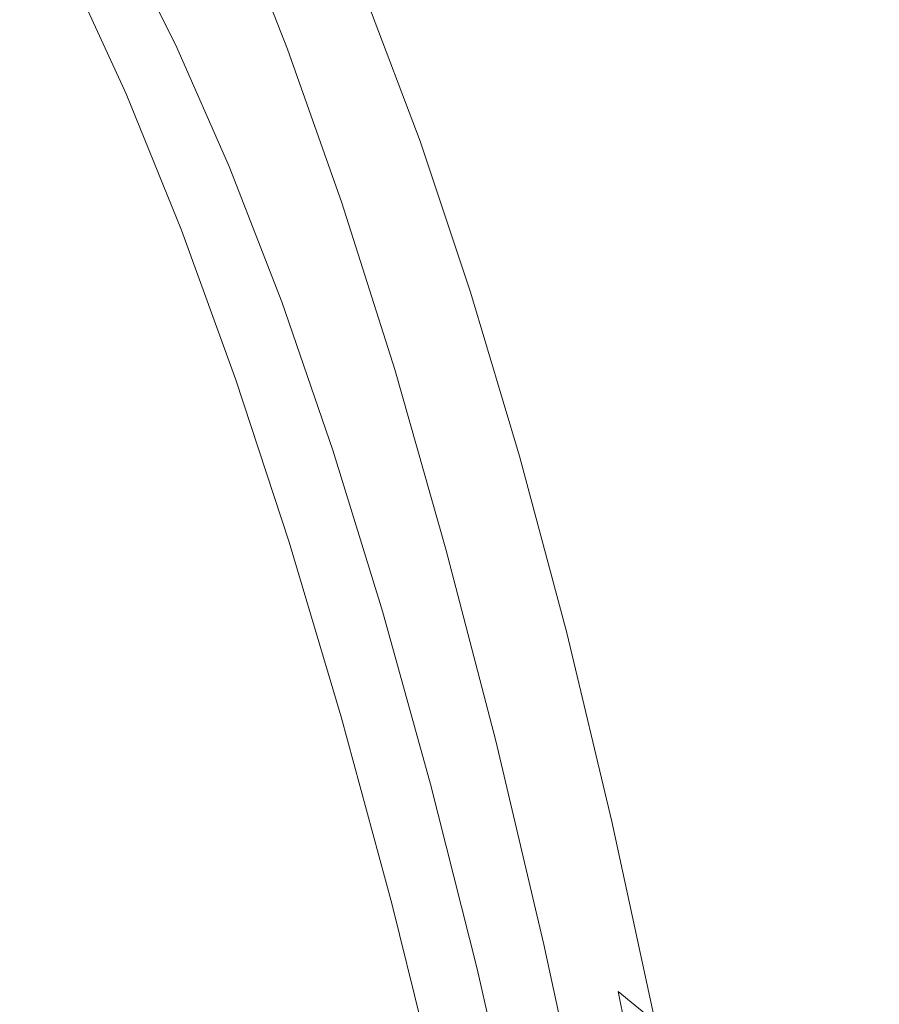
# Model space of a CAD drawing. Extents: x 0 to 1600, y -700 to 0.
# Drawn here: x 121 to 126, y -334 to -329 of the extents above; entities that cross this region are included whole.
import ezdxf

# ---------------------------------------------------------------- set-up
doc = ezdxf.new("R2010")
doc.units = 0
doc.header["$LTSCALE"] = 500
doc.header["$MEASUREMENT"] = 0
doc.layers.add('BONA_CERAMIKA', color=7, linetype='Continuous')
doc.layers.add('BONA_CHROM', color=7, linetype='Continuous')

msp = doc.modelspace()

# ---------------------------------------------------------------- linework, layer by layer
at = {"layer": 'BONA_CERAMIKA', "lineweight": 0, "invisible_edges": 15}
msp.add_3dface([(131.5425, -322.882, 416.8646), (119.306, -322.0344, 472.6558), (118.4966, -335.5204, 472.6558), (130.7614, -335.9447, 416.8646)], dxfattribs=at)
at = {"layer": 'BONA_CHROM', "lineweight": 0}
for points, invisible_edges in [([(122.3441, -328.6799, 460.3009), (121.8093, -329.6119, 460.5839), (121.5257, -328.9909, 461.7689), (122.0582, -328.0428, 461.5279)], 15), ([(122.9135, -328.4591, 464.3479), (123.1476, -328.9246, 464.3959), (123.4144, -329.3866, 463.1149), (123.1845, -328.928, 463.0679)], 15), ([(122.7774, -329.1339, 468.4319), (123.0611, -329.3752, 467.1049), (122.8281, -328.7576, 467.0579), (122.5423, -328.5106, 468.3849)], 15), ([(123.0284, -329.1556, 460.4399), (122.7584, -328.5289, 461.6699), (122.9894, -328.7725, 461.7169), (123.2541, -329.3935, 460.4859)], 15), ([(123.1476, -328.9246, 464.3959), (122.8735, -328.5323, 465.6949), (123.1065, -329.0744, 465.7429), (123.3785, -329.4598, 464.4429)], 15), ([(123.1845, -328.928, 463.0679), (123.4482, -329.4667, 461.8099), (123.2193, -329.0847, 461.7639), (122.9525, -328.5392, 463.0209)], 15), ([(121.7333, -328.649, 465.5979), (122.0086, -329.0458, 464.3269), (122.209, -329.4449, 464.3509), (121.937, -329.0538, 465.6249)], 15), ([(122.6235, -329.3866, 459.1019), (122.0888, -330.3004, 459.4269), (121.8093, -329.6119, 460.5839), (122.3441, -328.6799, 460.3009)], 15), ([(122.8461, -329.5193, 459.1469), (122.6235, -329.3866, 459.1019), (122.3441, -328.6799, 460.3009), (122.5719, -328.8159, 460.3469)], 13), ([(121.301, -328.7999, 469.5709), (121.5192, -329.3786, 469.6119), (121.2272, -329.2745, 470.9349), (121.0089, -328.6947, 470.8919)], 15), ([(121.784, -328.8171, 463.0529), (121.631, -328.689, 463.0429), (121.9105, -329.2368, 461.8289), (122.0593, -329.3637, 461.8359)], 7), ([(121.6585, -328.7325, 466.9159), (121.937, -329.0538, 465.6249), (122.1478, -329.5387, 465.6559), (121.8715, -329.2231, 466.9499)], 15), ([(122.2775, -329.5124, 463.0739), (122.0086, -329.0458, 464.3269), (121.8209, -328.7313, 464.3089), (122.0941, -329.2025, 463.0599)], 15), ([(123.3375, -329.6851, 465.7889), (123.1065, -329.0744, 465.7429), (122.8281, -328.7576, 467.0579), (123.0611, -329.3752, 467.1049)], 15), ([(123.4798, -329.7, 460.5319), (123.2541, -329.3935, 460.4859), (122.9894, -328.7725, 461.7169), (123.2193, -329.0847, 461.7639)], 15), ([(121.8062, -329.5513, 468.2939), (121.5192, -329.3786, 469.6119), (121.301, -328.7999, 469.5709), (121.5889, -328.9772, 468.2559)], 15), ([(121.8167, -329.5547, 473.8459), (122.1226, -329.5204, 472.5019), (121.8906, -328.8217, 472.4549), (121.5847, -328.856, 473.7989)], 15), ([(121.9305, -328.976, 463.0549), (121.784, -328.8171, 463.0529), (122.0593, -329.3637, 461.8359), (122.2016, -329.5204, 461.8339)], 15), ([(122.4242, -329.5547, 471.1579), (122.1911, -328.856, 471.1109), (121.8906, -328.8217, 472.4549), (122.1226, -329.5204, 472.5019)], 15), ([(123.0685, -329.6679, 459.1919), (122.8461, -329.5193, 459.1469), (122.5719, -328.8159, 460.3469), (122.8007, -328.968, 460.3939)], 15), ([(121.5066, -329.6565, 475.1849), (121.8167, -329.5547, 473.8459), (121.5847, -328.856, 473.7989), (121.2757, -328.9601, 475.1379)], 15), ([(122.7184, -329.6565, 469.8159), (122.4875, -328.9601, 469.7689), (122.1911, -328.856, 471.1109), (122.4242, -329.5547, 471.1579)], 15), ([(123.1476, -328.9246, 464.3959), (123.3785, -329.4598, 464.4429), (123.6412, -329.9127, 463.1609), (123.4144, -329.3866, 463.1149)], 15), ([(123.1845, -328.928, 463.0679), (123.4144, -329.3866, 463.1149), (123.6738, -329.9161, 461.8559), (123.4482, -329.4667, 461.8099)], 15), ([(121.5066, -329.6565, 475.1849), (121.2757, -328.9601, 475.1379), (120.9635, -329.1339, 476.4699), (121.1935, -329.8246, 476.5169)], 15), ([(122.0867, -329.7926, 466.9859), (121.8062, -329.5513, 468.2939), (121.5889, -328.9772, 468.2559), (121.8715, -329.2231, 466.9499)], 15), ([(122.3609, -329.7434, 461.8349), (122.0941, -329.2025, 463.0599), (121.9305, -328.976, 463.0549), (122.2016, -329.5204, 461.8339)], 15), ([(122.7184, -329.6565, 469.8159), (123.0073, -329.8246, 468.4789), (122.7774, -329.1339, 468.4319), (122.4875, -328.9601, 469.7689)], 15), ([(123.0685, -329.6679, 459.1919), (122.8007, -328.968, 460.3939), (123.0284, -329.1556, 460.4399), (123.2911, -329.8509, 459.2369)], 11), ([(121.8093, -329.6119, 460.5839), (122.0171, -329.7366, 460.6209), (121.7377, -329.1179, 461.8069), (121.5257, -328.9909, 461.7689)], 7), ([(121.937, -329.0538, 465.6249), (122.209, -329.4449, 464.3509), (122.4168, -329.923, 464.3789), (122.1478, -329.5387, 465.6559)], 15), ([(122.209, -329.4449, 464.3509), (122.0086, -329.0458, 464.3269), (122.2775, -329.5124, 463.0739), (122.4747, -329.9047, 463.0949)], 15), ([(123.6053, -330.0625, 464.4889), (123.3785, -329.4598, 464.4429), (123.1065, -329.0744, 465.7429), (123.3375, -329.6851, 465.7889)], 15), ([(122.0171, -329.7366, 460.6209), (122.1857, -329.8532, 460.6409), (121.9105, -329.2368, 461.8289), (121.7377, -329.1179, 461.8069)], 15), ([(123.7034, -330.0739, 460.5769), (123.4798, -329.7, 460.5319), (123.2193, -329.0847, 461.7639), (123.4482, -329.4667, 461.8099)], 15), ([(123.0073, -329.8246, 468.4789), (123.2889, -330.0613, 467.1509), (123.0611, -329.3752, 467.1049), (122.7774, -329.1339, 468.4319)], 15), ([(123.2911, -329.8509, 459.2369), (123.0284, -329.1556, 460.4399), (123.2541, -329.3935, 460.4859), (123.5115, -330.0831, 459.2819)], 15), ([(122.1478, -329.5387, 465.6559), (122.3609, -330.1014, 465.6899), (122.0867, -329.7926, 466.9859), (121.8715, -329.2231, 466.9499)], 15), ([(122.5402, -330.0476, 461.8449), (122.2775, -329.5124, 463.0739), (122.0941, -329.2025, 463.0599), (122.3609, -329.7434, 461.8349)], 15), ([(121.2272, -329.2745, 470.9349), (121.4465, -329.9321, 470.9779), (121.1491, -329.8978, 472.3049), (120.9308, -329.2402, 472.2599)], 15), ([(121.5192, -329.3786, 469.6119), (121.7377, -330.0328, 469.6529), (121.4465, -329.9321, 470.9779), (121.2272, -329.2745, 470.9349)], 15), ([(121.9105, -329.2368, 461.8289), (122.1857, -329.8532, 460.6409), (122.3293, -329.979, 460.6449), (122.0593, -329.3637, 461.8359)], 11), ([(122.0234, -330.202, 468.3339), (121.7377, -330.0328, 469.6529), (121.5192, -329.3786, 469.6119), (121.8062, -329.5513, 468.2939)], 15), ([(122.0593, -329.3637, 461.8359), (122.3293, -329.979, 460.6449), (122.4675, -330.1334, 460.6389), (122.2016, -329.5204, 461.8339)], 15), ([(123.5631, -330.3633, 465.8349), (123.3375, -329.6851, 465.7889), (123.0611, -329.3752, 467.1049), (123.2889, -330.0613, 467.1509)], 15), ([(122.8966, -330.162, 457.9339), (122.363, -331.0552, 458.3009), (122.0888, -330.3004, 459.4269), (122.6235, -329.3866, 459.1019)], 15), ([(122.8461, -329.5193, 459.1469), (123.1139, -330.2901, 457.9779), (122.8966, -330.162, 457.9339), (122.6235, -329.3866, 459.1019)], 11), ([(123.7319, -330.3816, 459.3269), (123.5115, -330.0831, 459.2819), (123.2541, -329.3935, 460.4859), (123.4798, -329.7, 460.5319)], 15), ([(123.4144, -329.3866, 463.1149), (123.6412, -329.9127, 463.1609), (123.8964, -330.433, 461.9009), (123.6738, -329.9161, 461.8559)], 15), ([(122.4168, -329.923, 464.3789), (122.209, -329.4449, 464.3509), (122.4747, -329.9047, 463.0949), (122.6783, -330.3747, 463.1199)], 15), ([(123.6053, -330.0625, 464.4889), (123.8648, -330.5062, 463.2069), (123.6412, -329.9127, 463.1609), (123.3785, -329.4598, 464.4429)], 15), ([(123.7034, -330.0739, 460.5769), (123.4482, -329.4667, 461.8099), (123.6738, -329.9161, 461.8559), (123.9238, -330.5131, 460.6219)], 15), ([(121.8167, -329.5547, 473.8459), (122.0445, -330.321, 473.8919), (122.3504, -330.2878, 472.5489), (122.1226, -329.5204, 472.5019)], 15), ([(122.4242, -329.5547, 471.1579), (122.1226, -329.5204, 472.5019), (122.3504, -330.2878, 472.5489), (122.6509, -330.321, 471.2039)], 15), ([(122.4675, -330.1334, 460.6389), (122.6204, -330.3518, 460.6349), (122.3609, -329.7434, 461.8349), (122.2016, -329.5204, 461.8339)], 15), ([(122.4747, -329.9047, 463.0949), (122.2775, -329.5124, 463.0739), (122.5402, -330.0476, 461.8449), (122.7321, -330.4319, 461.8609)], 15), ([(123.0685, -329.6679, 459.1919), (123.33, -330.4353, 458.0219), (123.1139, -330.2901, 457.9779), (122.8461, -329.5193, 459.1469)], 15), ([(121.5066, -329.6565, 475.1849), (121.7333, -330.4193, 475.2309), (122.0445, -330.321, 473.8919), (121.8167, -329.5547, 473.8459)], 15), ([(122.3019, -330.4365, 467.0229), (122.0234, -330.202, 468.3339), (121.8062, -329.5513, 468.2939), (122.0867, -329.7926, 466.9859)], 15), ([(122.4168, -329.923, 464.3789), (122.6266, -330.4776, 464.4099), (122.3609, -330.1014, 465.6899), (122.1478, -329.5387, 465.6559)], 15), ([(122.7184, -329.6565, 469.8159), (122.4242, -329.5547, 471.1579), (122.6509, -330.321, 471.2039), (122.9451, -330.4193, 469.8619)], 15), ([(122.0888, -330.3004, 459.4269), (122.2902, -330.4216, 459.4629), (122.0171, -329.7366, 460.6209), (121.8093, -329.6119, 460.5839)], 7), ([(121.5066, -329.6565, 475.1849), (121.1935, -329.8246, 476.5169), (121.4191, -330.584, 476.5619), (121.7333, -330.4193, 475.2309)], 15), ([(122.7184, -329.6565, 469.8159), (122.9451, -330.4193, 469.8619), (123.233, -330.584, 468.5249), (123.0073, -329.8246, 468.4789)], 15), ([(123.0685, -329.6679, 459.1919), (123.2911, -329.8509, 459.2369), (123.5463, -330.6126, 458.0659), (123.33, -330.4353, 458.0219)], 13), ([(123.8279, -330.7315, 464.5339), (123.6053, -330.0625, 464.4889), (123.3375, -329.6851, 465.7889), (123.5631, -330.3633, 465.8349)], 15), ([(123.9491, -330.7464, 459.3709), (123.7319, -330.3816, 459.3269), (123.4798, -329.7, 460.5319), (123.7034, -330.0739, 460.5769)], 15), ([(122.2902, -330.4216, 459.4629), (122.4547, -330.5371, 459.4799), (122.1857, -329.8532, 460.6409), (122.0171, -329.7366, 460.6209)], 15), ([(122.6204, -330.3518, 460.6349), (122.7954, -330.6503, 460.6399), (122.5402, -330.0476, 461.8449), (122.3609, -329.7434, 461.8349)], 15), ([(121.1935, -329.8246, 476.5169), (120.8771, -330.0613, 477.8379), (121.1006, -330.8127, 477.8829), (121.4191, -330.584, 476.5619)], 15), ([(122.3609, -330.1014, 465.6899), (122.5739, -330.7384, 465.7249), (122.3019, -330.4365, 467.0229), (122.0867, -329.7926, 466.9859)], 15), ([(123.0073, -329.8246, 468.4789), (123.233, -330.584, 468.5249), (123.5126, -330.8127, 467.1959), (123.2889, -330.0613, 467.1509)], 15), ([(122.1857, -329.8532, 460.6409), (122.4547, -330.5371, 459.4799), (122.5939, -330.6617, 459.4819), (122.3293, -329.979, 460.6449)], 11), ([(123.2911, -329.8509, 459.2369), (123.5115, -330.0831, 459.2819), (123.7614, -330.839, 458.1099), (123.5463, -330.6126, 458.0659)], 15), ([(121.0637, -330.6617, 473.6759), (120.8475, -329.931, 473.6309), (121.1491, -329.8978, 472.3049), (121.3663, -330.6286, 472.3489)], 15), ([(121.1491, -329.8978, 472.3049), (121.4465, -329.9321, 470.9779), (121.6639, -330.6617, 471.0199), (121.3663, -330.6286, 472.3489)], 15), ([(122.884, -330.9202, 463.1479), (122.6266, -330.4776, 464.4099), (122.4168, -329.923, 464.3789), (122.6783, -330.3747, 463.1199)], 15), ([(122.6783, -330.3747, 463.1199), (122.4747, -329.9047, 463.0949), (122.7321, -330.4319, 461.8609), (122.9314, -330.8928, 461.8829)], 15), ([(123.8648, -330.5062, 463.2069), (124.1157, -331.014, 461.9459), (123.8964, -330.433, 461.9009), (123.6412, -329.9127, 463.1609)], 15), ([(123.9238, -330.5131, 460.6219), (123.6738, -329.9161, 461.8559), (123.8964, -330.433, 461.9009), (124.1421, -331.0186, 460.6659)], 15), ([(121.4465, -329.9321, 470.9779), (121.7377, -330.0328, 469.6529), (121.9548, -330.7601, 469.6939), (121.6639, -330.6617, 471.0199)], 15), ([(122.3293, -329.979, 460.6449), (122.5939, -330.6617, 459.4819), (122.7258, -330.8138, 459.4719), (122.4675, -330.1334, 460.6389)], 15), ([(121.9548, -330.7601, 469.6939), (121.7377, -330.0328, 469.6529), (122.0234, -330.202, 468.3339), (122.2386, -330.9248, 468.3729)], 15), ([(122.5402, -330.0476, 461.8449), (122.7954, -330.6503, 460.6399), (122.9821, -331.0254, 460.6529), (122.7321, -330.4319, 461.8609)], 15), ([(123.5631, -330.3633, 465.8349), (123.2889, -330.0613, 467.1509), (123.5126, -330.8127, 467.1959), (123.7835, -331.1066, 465.8799)], 15), ([(123.8279, -330.7315, 464.5339), (124.0842, -331.1638, 463.2509), (123.8648, -330.5062, 463.2069), (123.6053, -330.0625, 464.4889)], 15), ([(123.9491, -330.7464, 459.3709), (123.7034, -330.0739, 460.5769), (123.9238, -330.5131, 460.6219), (124.1653, -331.1752, 459.4149)], 15), ([(122.6266, -330.4776, 464.4099), (122.8365, -331.1066, 464.4429), (122.5739, -330.7384, 465.7249), (122.3609, -330.1014, 465.6899)], 15), ([(123.7319, -330.3816, 459.3269), (123.9744, -331.1295, 458.1529), (123.7614, -330.839, 458.1099), (123.5115, -330.0831, 459.2819)], 15), ([(123.1635, -331.0026, 456.7999), (122.632, -331.8729, 457.2089), (122.363, -331.0552, 458.3009), (122.8966, -330.162, 457.9339)], 15), ([(122.7258, -330.8138, 459.4719), (122.8735, -331.0277, 459.4629), (122.6204, -330.3518, 460.6349), (122.4675, -330.1334, 460.6389)], 15), ([(123.1139, -330.2901, 457.9779), (123.3733, -331.1272, 456.8429), (123.1635, -331.0026, 456.7999), (122.8966, -330.162, 457.9339)], 11), ([(122.2386, -330.9248, 468.3729), (122.0234, -330.202, 468.3339), (122.3019, -330.4365, 467.0229), (122.516, -331.1535, 467.0609)], 15), ([(121.7333, -330.4193, 475.2309), (121.9548, -331.2484, 475.2759), (122.267, -331.1524, 473.9369), (122.0445, -330.321, 473.8919)], 15), ([(122.0445, -330.321, 473.8919), (122.267, -331.1524, 473.9369), (122.5728, -331.1204, 472.5939), (122.3504, -330.2878, 472.5489)], 15), ([(122.5591, -331.1729, 458.3349), (122.2902, -330.4216, 459.4629), (122.0888, -330.3004, 459.4269), (122.363, -331.0552, 458.3009)], 11), ([(122.6509, -330.321, 471.2039), (122.3504, -330.2878, 472.5489), (122.5728, -331.1204, 472.5939), (122.8735, -331.1524, 471.2489)], 15), ([(122.9451, -330.4193, 469.8619), (122.6509, -330.321, 471.2039), (122.8735, -331.1524, 471.2489), (123.1666, -331.2484, 469.9069)], 15), ([(123.33, -330.4353, 458.0219), (123.5831, -331.2679, 456.8859), (123.3733, -331.1272, 456.8429), (123.1139, -330.2901, 457.9779)], 15), ([(122.8735, -331.0277, 459.4629), (123.0422, -331.3182, 459.4649), (122.7954, -330.6503, 460.6399), (122.6204, -330.3518, 460.6349)], 15), ([(123.1329, -331.428, 461.9089), (122.884, -330.9202, 463.1479), (122.6783, -330.3747, 463.1199), (122.9314, -330.8928, 461.8829)], 15), ([(123.8279, -330.7315, 464.5339), (123.5631, -330.3633, 465.8349), (123.7835, -331.1066, 465.8799), (124.0461, -331.4657, 464.5779)], 15), ([(121.7333, -330.4193, 475.2309), (121.4191, -330.584, 476.5619), (121.6385, -331.4074, 476.6069), (121.9548, -331.2484, 475.2759)], 15), ([(122.7173, -331.2873, 458.3509), (122.4547, -330.5371, 459.4799), (122.2902, -330.4216, 459.4629), (122.5591, -331.1729, 458.3349)], 15), ([(122.9451, -330.4193, 469.8619), (123.1666, -331.2484, 469.9069), (123.4525, -331.4074, 468.5689), (123.233, -330.584, 468.5249)], 15), ([(123.9491, -330.7464, 459.3709), (124.1865, -331.484, 458.1959), (123.9744, -331.1295, 458.1529), (123.7319, -330.3816, 459.3269)], 15), ([(122.3019, -330.4365, 467.0229), (122.5739, -330.7384, 465.7249), (122.7849, -331.4474, 465.7619), (122.516, -331.1535, 467.0609)], 15), ([(122.7321, -330.4319, 461.8609), (122.9821, -331.0254, 460.6529), (123.1761, -331.476, 460.6719), (122.9314, -330.8928, 461.8829)], 15), ([(123.33, -330.4353, 458.0219), (123.5463, -330.6126, 458.0659), (123.793, -331.4394, 456.9279), (123.5831, -331.2679, 456.8859)], 13), ([(124.3562, -331.5881, 460.7089), (124.1421, -331.0186, 460.6659), (123.8964, -330.433, 461.9009), (124.1157, -331.014, 461.9459)], 15), ([(123.0907, -331.5378, 463.1789), (122.8365, -331.1066, 464.4429), (122.6266, -330.4776, 464.4099), (122.884, -330.9202, 463.1479)], 15), ([(124.0842, -331.1638, 463.2509), (124.3309, -331.6601, 461.9889), (124.1157, -331.014, 461.9459), (123.8648, -330.5062, 463.2069)], 15), ([(124.1653, -331.1752, 459.4149), (123.9238, -330.5131, 460.6219), (124.1421, -331.0186, 460.6659), (124.3773, -331.6682, 459.4579)], 15), ([(122.5939, -330.6617, 459.4819), (122.4547, -330.5371, 459.4799), (122.7173, -331.2873, 458.3509), (122.8513, -331.4097, 458.3499)], 7), ([(121.4191, -330.584, 476.5619), (121.1006, -330.8127, 477.8829), (121.3188, -331.6293, 477.9269), (121.6385, -331.4074, 476.6069)], 15), ([(123.233, -330.584, 468.5249), (123.4525, -331.4074, 468.5689), (123.7308, -331.6293, 467.2409), (123.5126, -330.8127, 467.1959)], 15), ([(123.5463, -330.6126, 458.0659), (123.7614, -330.839, 458.1099), (124.0009, -331.659, 456.9709), (123.793, -331.4394, 456.9279)], 15), ([(120.9698, -331.5583, 475.0449), (120.7568, -330.7601, 474.9989), (121.0637, -330.6617, 473.6759), (121.2777, -331.4623, 473.7209)], 15), ([(121.2777, -331.4623, 473.7209), (121.0637, -330.6617, 473.6759), (121.3663, -330.6286, 472.3489), (121.5804, -331.4303, 472.3919)], 15), ([(121.3663, -330.6286, 472.3489), (121.6639, -330.6617, 471.0199), (121.8778, -331.4623, 471.0629), (121.5804, -331.4303, 472.3919)], 15), ([(121.6639, -330.6617, 471.0199), (121.9548, -330.7601, 469.6939), (122.1678, -331.5583, 469.7349), (121.8778, -331.4623, 471.0629)], 15), ([(122.7258, -330.8138, 459.4719), (122.5939, -330.6617, 459.4819), (122.8513, -331.4097, 458.3499), (122.9778, -331.5583, 458.3359)], 15), ([(122.7954, -330.6503, 460.6399), (123.0422, -331.3182, 459.4649), (123.2225, -331.6841, 459.4739), (122.9821, -331.0254, 460.6529)], 15), ([(122.1678, -331.5583, 469.7349), (121.9548, -330.7601, 469.6939), (122.2386, -330.9248, 468.3729), (122.4505, -331.7173, 468.4129)], 15), ([(122.5739, -330.7384, 465.7249), (122.8365, -331.1066, 464.4429), (123.0443, -331.8042, 464.4769), (122.7849, -331.4474, 465.7619)], 15), ([(123.8279, -330.7315, 464.5339), (124.0461, -331.4657, 464.5779), (124.2992, -331.8866, 463.2949), (124.0842, -331.1638, 463.2509)], 15), ([(123.9491, -330.7464, 459.3709), (124.1653, -331.1752, 459.4149), (124.3962, -331.9014, 458.2379), (124.1865, -331.484, 458.1959)], 15), ([(120.78, -331.1066, 479.1889), (120.9952, -331.9152, 479.2329), (121.3188, -331.6293, 477.9269), (121.1006, -330.8127, 477.8829)], 15), ([(123.1181, -331.7676, 458.3229), (122.8735, -331.0277, 459.4629), (122.7258, -330.8138, 459.4719), (122.9778, -331.5583, 458.3359)], 15), ([(123.7835, -331.1066, 465.8799), (123.5126, -330.8127, 467.1959), (123.7308, -331.6293, 467.2409), (123.9998, -331.9152, 465.9239)], 15), ([(123.9744, -331.1295, 458.1529), (124.2086, -331.9403, 457.0129), (124.0009, -331.659, 456.9709), (123.7614, -330.839, 458.1099)], 15), ([(123.3353, -332.033, 461.9369), (123.0907, -331.5378, 463.1789), (122.884, -330.9202, 463.1479), (123.1329, -331.428, 461.9089)], 15), ([(123.1761, -331.476, 460.6719), (123.3723, -331.9998, 460.6949), (123.1329, -331.428, 461.9089), (122.9314, -330.8928, 461.8829)], 15), ([(122.4505, -331.7173, 468.4129), (122.2386, -330.9248, 468.3729), (122.516, -331.1535, 467.0609), (122.7258, -331.9392, 467.0999)], 15), ([(123.4218, -331.9083, 455.7039), (122.8935, -332.7534, 456.1529), (122.632, -331.8729, 457.2089), (123.1635, -331.0026, 456.7999)], 15), ([(123.6253, -332.0284, 455.7449), (123.4218, -331.9083, 455.7039), (123.1635, -331.0026, 456.7999), (123.3733, -331.1272, 456.8429)], 13), ([(124.5671, -332.2194, 460.7519), (124.3562, -331.5881, 460.7089), (124.1157, -331.014, 461.9459), (124.3309, -331.6601, 461.9889)], 15), ([(124.5872, -332.2239, 459.4999), (124.3773, -331.6682, 459.4579), (124.1421, -331.0186, 460.6659), (124.3562, -331.5881, 460.7089)], 15), ([(122.8207, -331.9883, 457.2419), (122.5591, -331.1729, 458.3349), (122.363, -331.0552, 458.3009), (122.632, -331.8729, 457.2089)], 11), ([(123.2794, -332.0501, 458.3199), (123.0422, -331.3182, 459.4649), (122.8735, -331.0277, 459.4629), (123.1181, -331.7676, 458.3229)], 15), ([(122.9821, -331.0254, 460.6529), (123.2225, -331.6841, 459.4739), (123.4112, -332.1233, 459.4889), (123.1761, -331.476, 460.6719)], 15), ([(123.0443, -331.8042, 464.4769), (122.8365, -331.1066, 464.4429), (123.0907, -331.5378, 463.1789), (123.2952, -332.2251, 463.2109)], 15), ([(124.0461, -331.4657, 464.5779), (123.7835, -331.1066, 465.8799), (123.9998, -331.9152, 465.9239), (124.2592, -332.2617, 464.6209)], 15), ([(122.17, -332.1405, 475.3189), (122.4822, -332.0478, 473.9809), (122.267, -331.1524, 473.9369), (121.9548, -331.2484, 475.2759)], 15), ([(122.4822, -332.0478, 473.9809), (122.7891, -332.0169, 472.6379), (122.5728, -331.1204, 472.5939), (122.267, -331.1524, 473.9369)], 15), ([(122.516, -331.1535, 467.0609), (122.7849, -331.4474, 465.7619), (122.9926, -332.2239, 465.7979), (122.7258, -331.9392, 467.0999)], 15), ([(123.0896, -332.0478, 471.2929), (122.8735, -331.1524, 471.2489), (122.5728, -331.1204, 472.5939), (122.7891, -332.0169, 472.6379)], 15), ([(123.3818, -332.1405, 469.9499), (123.1666, -331.2484, 469.9069), (122.8735, -331.1524, 471.2489), (123.0896, -332.0478, 471.2929)], 15), ([(123.8279, -332.1645, 455.7859), (123.6253, -332.0284, 455.7449), (123.3733, -331.1272, 456.8429), (123.5831, -331.2679, 456.8859)], 15), ([(124.1865, -331.484, 458.1959), (124.4132, -332.2845, 457.0539), (124.2086, -331.9403, 457.0129), (123.9744, -331.1295, 458.1529)], 15), ([(124.0842, -331.1638, 463.2509), (124.2992, -331.8866, 463.2949), (124.5407, -332.3692, 462.0319), (124.3309, -331.6601, 461.9889)], 15), ([(122.9736, -332.1004, 457.2559), (122.7173, -331.2873, 458.3509), (122.5591, -331.1729, 458.3349), (122.8207, -331.9883, 457.2419)], 15), ([(124.1653, -331.1752, 459.4149), (124.3773, -331.6682, 459.4579), (124.603, -332.3806, 458.2799), (124.3962, -331.9014, 458.2379)], 15), ([(122.17, -332.1405, 475.3189), (121.9548, -331.2484, 475.2759), (121.6385, -331.4074, 476.6069), (121.8525, -332.2949, 476.6499)], 15), ([(123.3818, -332.1405, 469.9499), (123.6666, -332.2949, 468.6129), (123.4525, -331.4074, 468.5689), (123.1666, -331.2484, 469.9069)], 15), ([(123.8279, -332.1645, 455.7859), (123.5831, -331.2679, 456.8859), (123.793, -331.4394, 456.9279), (124.0304, -332.3303, 455.8269)], 11), ([(122.8513, -331.4097, 458.3499), (122.7173, -331.2873, 458.3509), (122.9736, -332.1004, 457.2559), (123.1013, -332.2205, 457.2519)], 7), ([(123.2225, -331.6841, 459.4739), (123.0422, -331.3182, 459.4649), (123.2794, -332.0501, 458.3199), (123.4545, -332.4058, 458.3259)], 15), ([(121.8525, -332.2949, 476.6499), (121.6385, -331.4074, 476.6069), (121.3188, -331.6293, 477.9269), (121.5309, -332.5087, 477.9699)], 15), ([(122.9778, -331.5583, 458.3359), (122.8513, -331.4097, 458.3499), (123.1013, -332.2205, 457.2519), (123.2214, -332.3669, 457.2349)], 15), ([(123.6666, -332.2949, 468.6129), (123.9427, -332.5087, 467.2839), (123.7308, -331.6293, 467.2409), (123.4525, -331.4074, 468.5689)], 15), ([(121.4866, -332.3303, 473.7639), (121.1776, -332.4229, 475.0889), (120.9698, -331.5583, 475.0449), (121.2777, -331.4623, 473.7209)], 15), ([(121.7903, -332.2994, 472.4349), (121.4866, -332.3303, 473.7639), (121.2777, -331.4623, 473.7209), (121.5804, -331.4303, 472.3919)], 15), ([(121.8778, -331.4623, 471.0629), (122.0867, -332.3303, 471.1039), (121.7903, -332.2994, 472.4349), (121.5804, -331.4303, 472.3919)], 15), ([(122.1678, -331.5583, 469.7349), (122.3767, -332.4229, 469.7759), (122.0867, -332.3303, 471.1039), (121.8778, -331.4623, 471.0629)], 15), ([(122.7849, -331.4474, 465.7619), (123.0443, -331.8042, 464.4769), (123.2499, -332.5705, 464.5119), (122.9926, -332.2239, 465.7979)], 15), ([(123.3723, -331.9998, 460.6949), (123.5705, -332.5911, 460.7199), (123.3353, -332.033, 461.9369), (123.1329, -331.428, 461.9089)], 15), ([(124.0304, -332.3303, 455.8269), (123.793, -331.4394, 456.9279), (124.0009, -331.659, 456.9709), (124.2318, -332.5419, 455.8679)], 15), ([(124.0461, -331.4657, 464.5779), (124.2592, -332.2617, 464.6209), (124.5081, -332.67, 463.3369), (124.2992, -331.8866, 463.2949)], 15), ([(123.4112, -332.1233, 459.4889), (123.6022, -332.6334, 459.5089), (123.3723, -331.9998, 460.6949), (123.1761, -331.476, 460.6719)], 15), ([(124.1865, -331.484, 458.1959), (124.3962, -331.9014, 458.2379), (124.6166, -332.6883, 457.0949), (124.4132, -332.2845, 457.0539)], 15), ([(122.6583, -332.5762, 468.4519), (122.3767, -332.4229, 469.7759), (122.1678, -331.5583, 469.7349), (122.4505, -331.7173, 468.4129)], 15), ([(123.3553, -332.5705, 457.2179), (123.1181, -331.7676, 458.3229), (122.9778, -331.5583, 458.3359), (123.2214, -332.3669, 457.2349)], 15), ([(123.2952, -332.2251, 463.2109), (123.0907, -331.5378, 463.1789), (123.3353, -332.033, 461.9369), (123.5357, -332.7077, 461.9669)], 15), ([(124.7918, -332.8404, 459.5419), (124.5872, -332.2239, 459.4999), (124.3562, -331.5881, 460.7089), (124.5671, -332.2194, 460.7519)], 15), ([(121.205, -332.7843, 479.2759), (121.5309, -332.5087, 477.9699), (121.3188, -331.6293, 477.9269), (120.9952, -331.9152, 479.2329)], 15), ([(124.2086, -332.7843, 465.9659), (123.9998, -331.9152, 465.9239), (123.7308, -331.6293, 467.2409), (123.9427, -332.5087, 467.2839)], 15), ([(124.4321, -332.8141, 455.9089), (124.2318, -332.5419, 455.8679), (124.0009, -331.659, 456.9709), (124.2086, -331.9403, 457.0129)], 15), ([(124.5671, -332.2194, 460.7519), (124.3309, -331.6601, 461.9889), (124.5407, -332.3692, 462.0319), (124.7728, -332.9135, 460.7939)], 15), ([(123.4112, -332.1233, 459.4889), (123.2225, -331.6841, 459.4739), (123.4545, -332.4058, 458.3259), (123.6359, -332.8335, 458.3379)], 15), ([(124.5872, -332.2239, 459.4999), (124.8066, -332.9204, 458.3219), (124.603, -332.3806, 458.2799), (124.3773, -331.6682, 459.4579)], 15), ([(122.9325, -332.7912, 467.1379), (122.6583, -332.5762, 468.4519), (122.4505, -331.7173, 468.4129), (122.7258, -331.9392, 467.0999)], 15), ([(123.2499, -332.5705, 464.5119), (123.0443, -331.8042, 464.4769), (123.2952, -332.2251, 463.2109), (123.4967, -332.9787, 463.2439)], 15), ([(123.5093, -332.8449, 457.2109), (123.2794, -332.0501, 458.3199), (123.1181, -331.7676, 458.3229), (123.3553, -332.5705, 457.2179)], 15), ([(122.8935, -332.7534, 456.1529), (123.077, -332.8655, 456.1849), (122.8207, -331.9883, 457.2419), (122.632, -331.8729, 457.2089)], 7), ([(123.6728, -332.8747, 454.6459), (123.1487, -333.6946, 455.1369), (122.8935, -332.7534, 456.1529), (123.4218, -331.9083, 455.7039)], 15), ([(123.8679, -332.9913, 454.6859), (123.6728, -332.8747, 454.6459), (123.4218, -331.9083, 455.7039), (123.6253, -332.0284, 455.7449)], 13), ([(124.2992, -331.8866, 463.2949), (124.5081, -332.67, 463.3369), (124.7464, -333.1389, 462.0739), (124.5407, -332.3692, 462.0319)], 15), ([(124.3962, -331.9014, 458.2379), (124.603, -332.3806, 458.2799), (124.8171, -333.1537, 457.1359), (124.6166, -332.6883, 457.0949)], 15), ([(122.9926, -332.2239, 465.7979), (123.1962, -333.0668, 465.8349), (122.9325, -332.7912, 467.1379), (122.7258, -331.9392, 467.0999)], 15), ([(124.4659, -333.1205, 464.6629), (124.2592, -332.2617, 464.6209), (123.9998, -331.9152, 465.9239), (124.2086, -332.7843, 465.9659)], 15), ([(124.6304, -333.1457, 455.9489), (124.4321, -332.8141, 455.9089), (124.2086, -331.9403, 457.0129), (124.4132, -332.2845, 457.0539)], 15), ([(123.077, -332.8655, 456.1849), (123.2236, -332.9742, 456.1969), (122.9736, -332.1004, 457.2559), (122.8207, -331.9883, 457.2419)], 15), ([(123.6022, -332.6334, 459.5089), (123.7941, -333.2109, 459.5309), (123.5705, -332.5911, 460.7199), (123.3723, -331.9998, 460.6949)], 15), ([(122.3788, -333.0942, 475.3619), (122.692, -333.005, 474.0229), (122.4822, -332.0478, 473.9809), (122.17, -332.1405, 475.3189)], 15), ([(122.692, -333.005, 474.0229), (122.999, -332.9753, 472.6799), (122.7891, -332.0169, 472.6379), (122.4822, -332.0478, 473.9809)], 15), ([(123.2985, -333.005, 471.3359), (123.0896, -332.0478, 471.2929), (122.7891, -332.0169, 472.6379), (122.999, -332.9753, 472.6799)], 15), ([(123.5906, -333.0942, 469.9929), (123.3818, -332.1405, 469.9499), (123.0896, -332.0478, 471.2929), (123.2985, -333.005, 471.3359)], 15), ([(123.4545, -332.4058, 458.3259), (123.2794, -332.0501, 458.3199), (123.5093, -332.8449, 457.2109), (123.6771, -333.1891, 457.2119)], 15), ([(123.3353, -332.033, 461.9369), (123.5705, -332.5911, 460.7199), (123.7667, -333.2498, 460.7479), (123.5357, -332.7077, 461.9669)], 15), ([(124.0641, -333.1217, 454.7259), (123.8679, -332.9913, 454.6859), (123.6253, -332.0284, 455.7449), (123.8279, -332.1645, 455.7859)], 15), ([(122.9736, -332.1004, 457.2559), (123.2236, -332.9742, 456.1969), (123.3438, -333.0931, 456.1909), (123.1013, -332.2205, 457.2519)], 11), ([(122.3788, -333.0942, 475.3619), (122.17, -332.1405, 475.3189), (121.8525, -332.2949, 476.6499), (122.0593, -333.2429, 476.6919)], 15), ([(123.5906, -333.0942, 469.9929), (123.8742, -333.2429, 468.6549), (123.6666, -332.2949, 468.6129), (123.3818, -332.1405, 469.9499)], 15), ([(123.8215, -333.3275, 458.3539), (123.6022, -332.6334, 459.5089), (123.4112, -332.1233, 459.4889), (123.6359, -332.8335, 458.3379)], 15), ([(124.0641, -333.1217, 454.7259), (123.8279, -332.1645, 455.7859), (124.0304, -332.3303, 455.8269), (124.2582, -333.2818, 454.7649)], 11), ([(123.2499, -332.5705, 464.5119), (123.4514, -333.4019, 464.5469), (123.1962, -333.0668, 465.8349), (122.9926, -332.2239, 465.7979)], 15), ([(123.1013, -332.2205, 457.2519), (123.3438, -333.0931, 456.1909), (123.4567, -333.2361, 456.1709), (123.2214, -332.3669, 457.2349)], 15), ([(123.4967, -332.9787, 463.2439), (123.2952, -332.2251, 463.2109), (123.5357, -332.7077, 461.9669), (123.7339, -333.4465, 461.9979)], 15), ([(124.7918, -332.8404, 459.5419), (124.5671, -332.2194, 460.7519), (124.7728, -332.9135, 460.7939), (124.9931, -333.5162, 459.5829)], 15), ([(124.7918, -332.8404, 459.5419), (125.0059, -333.5208, 458.3619), (124.8066, -332.9204, 458.3219), (124.5872, -332.2239, 459.4999)], 15), ([(121.9938, -333.2338, 472.4759), (121.6901, -333.2635, 473.8059), (121.4866, -332.3303, 473.7639), (121.7903, -332.2994, 472.4349)], 15), ([(122.0593, -333.2429, 476.6919), (121.8525, -332.2949, 476.6499), (121.5309, -332.5087, 477.9699), (121.7366, -333.4488, 478.0119)], 15), ([(122.0867, -332.3303, 471.1039), (122.2913, -333.2635, 471.1449), (121.9938, -333.2338, 472.4759), (121.7903, -332.2994, 472.4349)], 15), ([(123.8742, -333.2429, 468.6549), (124.1484, -333.4488, 467.3249), (123.9427, -332.5087, 467.2839), (123.6666, -332.2949, 468.6129)], 15), ([(124.4659, -333.1205, 464.6629), (124.7117, -333.5151, 463.3779), (124.5081, -332.67, 463.3369), (124.2592, -332.2617, 464.6209)], 15), ([(124.6304, -333.1457, 455.9489), (124.4132, -332.2845, 457.0539), (124.6166, -332.6883, 457.0949), (124.8266, -333.5368, 455.9889)], 15), ([(121.6901, -333.2635, 473.8059), (121.3801, -333.3527, 475.1319), (121.1776, -332.4229, 475.0889), (121.4866, -332.3303, 473.7639)], 15), ([(122.3767, -332.4229, 469.7759), (122.5802, -333.3527, 469.8149), (122.2913, -333.2635, 471.1449), (122.0867, -332.3303, 471.1039)], 15), ([(124.2582, -333.2818, 454.7649), (124.0304, -332.3303, 455.8269), (124.2318, -332.5419, 455.8679), (124.4521, -333.4854, 454.8039)], 15), ([(123.4567, -333.2361, 456.1709), (123.5831, -333.4339, 456.1499), (123.3553, -332.5705, 457.2179), (123.2214, -332.3669, 457.2349)], 15), ([(123.6359, -332.8335, 458.3379), (123.4545, -332.4058, 458.3259), (123.6771, -333.1891, 457.2119), (123.8511, -333.6031, 457.2199)], 15), ([(124.7728, -332.9135, 460.7939), (124.5407, -332.3692, 462.0319), (124.7464, -333.1389, 462.0739), (124.9742, -333.666, 460.8349)], 15), ([(124.8066, -332.9204, 458.3219), (125.0143, -333.6775, 457.1759), (124.8171, -333.1537, 457.1359), (124.603, -332.3806, 458.2799)], 15), ([(121.1776, -332.4229, 475.0889), (121.3801, -333.3527, 475.1319), (121.0647, -333.5002, 476.4489), (120.8633, -332.5762, 476.4059)], 15), ([(122.8608, -333.5002, 468.4909), (122.5802, -333.3527, 469.8149), (122.3767, -332.4229, 469.7759), (122.6583, -332.5762, 468.4519)], 15), ([(121.4085, -333.7141, 479.3169), (121.7366, -333.4488, 478.0119), (121.5309, -332.5087, 477.9699), (121.205, -332.7843, 479.2759)], 15), ([(124.4121, -333.7141, 466.0069), (124.2086, -332.7843, 465.9659), (123.9427, -332.5087, 467.2839), (124.1484, -333.4488, 467.3249)], 15), ([(124.6441, -333.7473, 454.8439), (124.4521, -333.4854, 454.8039), (124.2318, -332.5419, 455.8679), (124.4321, -332.8141, 455.9089)], 15), ([(123.1329, -333.7072, 467.1749), (122.8608, -333.5002, 468.4909), (122.6583, -332.5762, 468.4519), (122.9325, -332.7912, 467.1379)], 15), ([(123.6949, -333.7953, 463.2769), (123.4514, -333.4019, 464.5469), (123.2499, -332.5705, 464.5119), (123.4967, -332.9787, 463.2439)], 15), ([(123.5831, -333.4339, 456.1499), (123.7287, -333.6992, 456.1389), (123.5093, -332.8449, 457.2109), (123.3553, -332.5705, 457.2179)], 15), ([(123.5705, -332.5911, 460.7199), (123.7941, -333.2109, 459.5309), (123.986, -333.8525, 459.5569), (123.7667, -333.2498, 460.7479)], 15), ([(124.0082, -333.8891, 458.3739), (123.7941, -333.2109, 459.5309), (123.6022, -332.6334, 459.5089), (123.8215, -333.3275, 458.3539)], 15), ([(123.5357, -332.7077, 461.9669), (123.7667, -333.2498, 460.7479), (123.9597, -333.9725, 460.7769), (123.7339, -333.4465, 461.9979)], 15), ([(124.7117, -333.5151, 463.3779), (124.9468, -333.9668, 462.1139), (124.7464, -333.1389, 462.0739), (124.5081, -332.67, 463.3369)], 15), ([(124.8266, -333.5368, 455.9889), (124.6166, -332.6883, 457.0949), (124.8171, -333.1537, 457.1359), (125.0196, -333.9851, 456.0279)], 15), ([(123.1487, -333.6946, 455.1369), (123.3248, -333.8022, 455.1669), (123.077, -332.8655, 456.1849), (122.8935, -332.7534, 456.1529)], 7), ([(121.0773, -334.0378, 480.6049), (121.4085, -333.7141, 479.3169), (121.205, -332.7843, 479.2759), (120.8771, -333.1205, 480.5639)], 15), ([(123.1962, -333.0668, 465.8349), (123.3955, -333.9714, 465.8709), (123.1329, -333.7072, 467.1749), (122.9325, -332.7912, 467.1379)], 15), ([(124.6663, -334.0377, 464.7039), (124.4659, -333.1205, 464.6629), (124.2086, -332.7843, 465.9659), (124.4121, -333.7141, 466.0069)], 15), ([(123.5093, -332.8449, 457.2109), (123.7287, -333.6992, 456.1389), (123.889, -334.032, 456.1359), (123.6771, -333.1891, 457.2119)], 15), ([(124.0304, -334.0823, 457.2329), (123.8215, -333.3275, 458.3539), (123.6359, -332.8335, 458.3379), (123.8511, -333.6031, 457.2199)], 15), ([(124.8351, -334.0663, 454.8819), (124.6441, -333.7473, 454.8439), (124.4321, -332.8141, 455.9089), (124.6304, -333.1457, 455.9489)], 15), ([(124.7918, -332.8404, 459.5419), (124.9931, -333.5162, 459.5829), (125.202, -334.1784, 458.4019), (125.0059, -333.5208, 458.3619)], 15), ([(123.3248, -333.8022, 455.1669), (123.4641, -333.9085, 455.1769), (123.2236, -332.9742, 456.1969), (123.077, -332.8655, 456.1849)], 15), ([(123.9153, -333.9016, 453.6309), (123.3965, -334.6919, 454.1609), (123.1487, -333.6946, 455.1369), (123.6728, -332.8747, 454.6459)], 15), ([(123.8679, -332.9913, 454.6859), (124.1031, -334.0137, 453.6689), (123.9153, -333.9016, 453.6309), (123.6728, -332.8747, 454.6459)], 11), ([(124.9931, -333.5162, 459.5829), (124.7728, -332.9135, 460.7939), (124.9742, -333.666, 460.8349), (125.1893, -334.2505, 459.6229)], 15), ([(125.0059, -333.5208, 458.3619), (125.2083, -334.2585, 457.2149), (125.0143, -333.6775, 457.1759), (124.8066, -332.9204, 458.3219)], 15), ([(122.3788, -333.0942, 475.3619), (122.5802, -334.1075, 475.4029), (122.8946, -334.0217, 474.0639), (122.692, -333.005, 474.0229)], 15), ([(122.692, -333.005, 474.0229), (122.8946, -334.0217, 474.0639), (123.2014, -333.9931, 472.7209), (122.999, -332.9753, 472.6799)], 15), ([(123.2985, -333.005, 471.3359), (122.999, -332.9753, 472.6799), (123.2014, -333.9931, 472.7209), (123.5009, -334.0217, 471.3769)], 15), ([(123.2236, -332.9742, 456.1969), (123.4641, -333.9085, 455.1769), (123.579, -334.024, 455.1689), (123.3438, -333.0931, 456.1909)], 11), ([(123.5906, -333.0942, 469.9929), (123.2985, -333.005, 471.3359), (123.5009, -334.0217, 471.3769), (123.792, -334.1075, 470.0339)], 15), ([(123.928, -334.247, 462.0289), (123.6949, -333.7953, 463.2769), (123.4967, -332.9787, 463.2439), (123.7339, -333.4465, 461.9979)], 15), ([(124.0641, -333.1217, 454.7259), (124.2898, -334.1384, 453.7069), (124.1031, -334.0137, 453.6689), (123.8679, -332.9913, 454.6859)], 15), ([(122.3788, -333.0942, 475.3619), (122.0593, -333.2429, 476.6919), (122.2596, -334.2493, 476.7329), (122.5802, -334.1075, 475.4029)], 15), ([(123.4514, -333.4019, 464.5469), (123.6464, -334.295, 464.5819), (123.3955, -333.9714, 465.8709), (123.1962, -333.0668, 465.8349)], 15), ([(123.3438, -333.0931, 456.1909), (123.579, -334.024, 455.1689), (123.6833, -334.1647, 455.1459), (123.4567, -333.2361, 456.1709)], 15), ([(123.5906, -333.0942, 469.9929), (123.792, -334.1075, 470.0339), (124.0746, -334.2493, 468.6959), (123.8742, -333.2429, 468.6549)], 15), ([(124.0641, -333.1217, 454.7259), (124.2582, -333.2818, 454.7649), (124.4764, -334.2916, 453.7449), (124.2898, -334.1384, 453.7069)], 9), ([(124.6663, -334.0377, 464.7039), (124.9089, -334.4174, 463.4179), (124.7117, -333.5151, 463.3779), (124.4659, -333.1205, 464.6629)], 15), ([(124.8351, -334.0663, 454.8819), (124.6304, -333.1457, 455.9489), (124.8266, -333.5368, 455.9889), (125.0248, -334.4426, 454.9209)], 15), ([(125.1693, -334.4769, 460.8739), (124.9742, -333.666, 460.8349), (124.7464, -333.1389, 462.0739), (124.9468, -333.9668, 462.1139)], 15), ([(125.2104, -334.4918, 456.0669), (125.0196, -333.9851, 456.0279), (124.8171, -333.1537, 457.1359), (125.0143, -333.6775, 457.1759)], 15), ([(123.6771, -333.1891, 457.2119), (123.889, -334.032, 456.1359), (124.0557, -334.4312, 456.1409), (123.8511, -333.6031, 457.2199)], 15), ([(121.8884, -334.2573, 473.8469), (121.6901, -333.2635, 473.8059), (121.9938, -333.2338, 472.4759), (122.1922, -334.2287, 472.5159)], 15), ([(122.0593, -333.2429, 476.6919), (121.7366, -333.4488, 478.0119), (121.9348, -334.4471, 478.0519), (122.2596, -334.2493, 476.7329)], 15), ([(121.9938, -333.2338, 472.4759), (122.2913, -333.2635, 471.1449), (122.4884, -334.2573, 471.1839), (122.1922, -334.2287, 472.5159)], 15), ([(123.6833, -334.1647, 455.1459), (123.8015, -334.3557, 455.1219), (123.5831, -333.4339, 456.1499), (123.4567, -333.2361, 456.1709)], 15), ([(123.7667, -333.2498, 460.7479), (123.986, -333.8525, 459.5569), (124.1737, -334.5569, 459.5829), (123.9597, -333.9725, 460.7769)], 15), ([(123.986, -333.8525, 459.5569), (123.7941, -333.2109, 459.5309), (124.0082, -333.8891, 458.3739), (124.1927, -334.5123, 458.3959)], 15), ([(123.8742, -333.2429, 468.6549), (124.0746, -334.2493, 468.6959), (124.3468, -334.4471, 467.3659), (124.1484, -333.4488, 467.3249)], 15), ([(121.5773, -334.3431, 475.1729), (121.3801, -333.3527, 475.1319), (121.6901, -333.2635, 473.8059), (121.8884, -334.2573, 473.8469)], 15), ([(122.2913, -333.2635, 471.1449), (122.5802, -333.3527, 469.8149), (122.7774, -334.3431, 469.8539), (122.4884, -334.2573, 471.1839)], 15), ([(124.2582, -333.2818, 454.7649), (124.4521, -333.4854, 454.8039), (124.6621, -334.4872, 453.7819), (124.4764, -334.2916, 453.7449)], 15), ([(121.0647, -333.5002, 476.4489), (121.3801, -333.3527, 475.1319), (121.5773, -334.3431, 475.1729), (121.2598, -334.4849, 476.4909)], 15), ([(122.7774, -334.3431, 469.8539), (122.5802, -333.3527, 469.8149), (122.8608, -333.5002, 468.4909), (123.0569, -334.4849, 468.5289)], 15), ([(124.2097, -334.6255, 457.2499), (124.0082, -333.8891, 458.3739), (123.8215, -333.3275, 458.3539), (124.0304, -334.0823, 457.2329)], 15), ([(123.8879, -334.6736, 463.3109), (123.6464, -334.295, 464.5819), (123.4514, -333.4019, 464.5469), (123.6949, -333.7953, 463.2769)], 15), ([(121.4085, -333.7141, 479.3169), (121.6047, -334.7022, 479.3569), (121.9348, -334.4471, 478.0519), (121.7366, -333.4488, 478.0119)], 15), ([(123.8015, -334.3557, 455.1219), (123.9397, -334.6118, 455.1069), (123.7287, -333.6992, 456.1389), (123.5831, -333.4339, 456.1499)], 15), ([(123.9597, -333.9725, 460.7769), (124.1495, -334.7559, 460.8059), (123.928, -334.247, 462.0289), (123.7339, -333.4465, 461.9979)], 15), ([(124.4121, -333.7141, 466.0069), (124.1484, -333.4488, 467.3249), (124.3468, -334.4471, 467.3659), (124.6093, -334.7022, 466.0469)], 15), ([(123.0569, -334.4849, 468.5289), (122.8608, -333.5002, 468.4909), (123.1329, -333.7072, 467.1749), (123.328, -334.6827, 467.2119)], 15), ([(124.6441, -333.7473, 454.8439), (124.8466, -334.7376, 453.8199), (124.6621, -334.4872, 453.7819), (124.4521, -333.4854, 454.8039)], 15), ([(124.9089, -334.4174, 463.4179), (125.1398, -334.852, 462.1539), (124.9468, -333.9668, 462.1139), (124.7117, -333.5151, 463.3779)], 15), ([(125.0248, -334.4426, 454.9209), (124.8266, -333.5368, 455.9889), (125.0196, -333.9851, 456.0279), (125.2104, -334.8749, 454.9579)], 15), ([(124.9931, -333.5162, 459.5829), (125.1893, -334.2505, 459.6229), (125.3919, -334.892, 458.4409), (125.202, -334.1784, 458.4019)], 15), ([(125.0059, -333.5208, 458.3619), (125.202, -334.1784, 458.4019), (125.3972, -334.8966, 457.2539), (125.2083, -334.2585, 457.2149)], 15), ([(124.0557, -334.4312, 456.1409), (124.2276, -334.8932, 456.1499), (124.0304, -334.0823, 457.2329), (123.8511, -333.6031, 457.2199)], 15), ([(123.5652, -334.796, 454.1899), (123.3248, -333.8022, 455.1669), (123.1487, -333.6946, 455.1369), (123.3965, -334.6919, 454.1609)], 11), ([(123.7287, -333.6992, 456.1389), (123.9397, -334.6118, 455.1069), (124.0905, -334.932, 455.1009), (123.889, -334.032, 456.1359)], 15), ([(125.3802, -335.0418, 459.6609), (125.1893, -334.2505, 459.6229), (124.9742, -333.666, 460.8349), (125.1693, -334.4769, 460.8739)], 15), ([(125.3972, -335.0533, 456.1049), (125.2104, -334.4918, 456.0669), (125.0143, -333.6775, 457.1759), (125.2083, -334.2585, 457.2149)], 15), ([(121.0773, -334.0378, 480.6049), (121.2714, -335.011, 480.6439), (121.6047, -334.7022, 479.3569), (121.4085, -333.7141, 479.3169)], 15), ([(123.1329, -333.7072, 467.1749), (123.3955, -333.9714, 465.8709), (123.5874, -334.9378, 465.9059), (123.328, -334.6827, 467.2119)], 15), ([(124.6663, -334.0377, 464.7039), (124.4121, -333.7141, 466.0069), (124.6093, -334.7022, 466.0469), (124.8604, -335.011, 464.7429)], 15), ([(124.8351, -334.0663, 454.8819), (125.0291, -335.0441, 453.8569), (124.8466, -334.7376, 453.8199), (124.6441, -333.7473, 454.8439)], 15), ([(124.1168, -335.1093, 462.0609), (123.8879, -334.6736, 463.3109), (123.6949, -333.7953, 463.2769), (123.928, -334.247, 462.0289)], 15), ([(123.6971, -334.8989, 454.1989), (123.4641, -333.9085, 455.1769), (123.3248, -333.8022, 455.1669), (123.5652, -334.796, 454.1899)], 15), ([(124.1737, -334.5569, 459.5829), (123.986, -333.8525, 459.5569), (124.1927, -334.5123, 458.3959), (124.3762, -335.1974, 458.4199)], 15), ([(124.1927, -334.5123, 458.3959), (124.0082, -333.8891, 458.3739), (124.2097, -334.6255, 457.2499), (124.3889, -335.2294, 457.2699)], 15), ([(124.1484, -334.9858, 452.6599), (123.637, -335.744, 453.2299), (123.3965, -334.6919, 454.1609), (123.9153, -333.9016, 453.6309)], 15), ([(123.579, -334.024, 455.1689), (123.4641, -333.9085, 455.1769), (123.6971, -334.8989, 454.1989), (123.8046, -335.0121, 454.1889)], 7), ([(124.1031, -334.0137, 453.6689), (124.3267, -335.0922, 452.6959), (124.1484, -334.9858, 452.6599), (123.9153, -333.9016, 453.6309)], 11), ([(122.8946, -334.0217, 474.0639), (123.0886, -335.0956, 474.1039), (123.3965, -335.0681, 472.7609), (123.2014, -333.9931, 472.7209)], 15), ([(123.5009, -334.0217, 471.3769), (123.2014, -333.9931, 472.7209), (123.3965, -335.0681, 472.7609), (123.696, -335.0956, 471.4159)], 15), ([(123.3955, -333.9714, 465.8709), (123.6464, -334.295, 464.5819), (123.8363, -335.2466, 464.6159), (123.5874, -334.9378, 465.9059)], 15), ([(124.1737, -334.5569, 459.5829), (124.3583, -335.3209, 459.6109), (124.1495, -334.7559, 460.8059), (123.9597, -333.9725, 460.7769)], 15), ([(125.3591, -335.3426, 460.9129), (125.1693, -334.4769, 460.8739), (124.9468, -333.9668, 462.1139), (125.1398, -334.852, 462.1539)], 15), ([(125.394, -335.3621, 454.9959), (125.2104, -334.8749, 454.9579), (125.0196, -333.9851, 456.0279), (125.2104, -334.4918, 456.0669)], 15), ([(122.5802, -334.1075, 475.4029), (122.7743, -335.1768, 475.4419), (123.0886, -335.0956, 474.1039), (122.8946, -334.0217, 474.0639)], 15), ([(123.792, -334.1075, 470.0339), (123.5009, -334.0217, 471.3769), (123.696, -335.0956, 471.4159), (123.986, -335.1768, 470.0729)], 15), ([(123.6833, -334.1647, 455.1459), (123.579, -334.024, 455.1689), (123.8046, -335.0121, 454.1889), (123.9017, -335.1482, 454.1639)], 15), ([(123.889, -334.032, 456.1359), (124.0905, -334.932, 455.1009), (124.2496, -335.3152, 455.1009), (124.0557, -334.4312, 456.1409)], 15), ([(124.2898, -334.1384, 453.7069), (124.5048, -335.2111, 452.7319), (124.3267, -335.0922, 452.6959), (124.1031, -334.0137, 453.6689)], 15), ([(124.6663, -334.0377, 464.7039), (124.8604, -335.011, 464.7429), (125.0997, -335.3758, 463.4569), (124.9089, -334.4174, 463.4179)], 15), ([(124.2276, -334.8932, 456.1499), (124.3995, -335.4169, 456.1639), (124.2097, -334.6255, 457.2499), (124.0304, -334.0823, 457.2329)], 15), ([(124.8351, -334.0663, 454.8819), (125.0248, -334.4426, 454.9209), (125.2104, -335.4044, 453.8939), (125.0291, -335.0441, 453.8569)], 15), ([(122.5802, -334.1075, 475.4029), (122.2596, -334.2493, 476.7329), (122.4526, -335.3117, 476.7719), (122.7743, -335.1768, 475.4419)], 15), ([(123.792, -334.1075, 470.0339), (123.986, -335.1768, 470.0729), (124.2665, -335.3117, 468.7349), (124.0746, -334.2493, 468.6959)], 15), ([(124.2898, -334.1384, 453.7069), (124.4764, -334.2916, 453.7449), (124.6832, -335.3575, 452.7689), (124.5048, -335.2111, 452.7319)], 7), ([(124.0103, -335.3335, 454.1359), (123.8015, -334.3557, 455.1219), (123.6833, -334.1647, 455.1459), (123.9017, -335.1482, 454.1639)], 15), ([(125.202, -334.1784, 458.4019), (125.3919, -334.892, 458.4409), (125.5828, -335.5885, 457.2909), (125.3972, -334.8966, 457.2539)], 15)]:
    msp.add_3dface(points, dxfattribs=dict(at, invisible_edges=invisible_edges))

doc.saveas('drawing.dxf')
